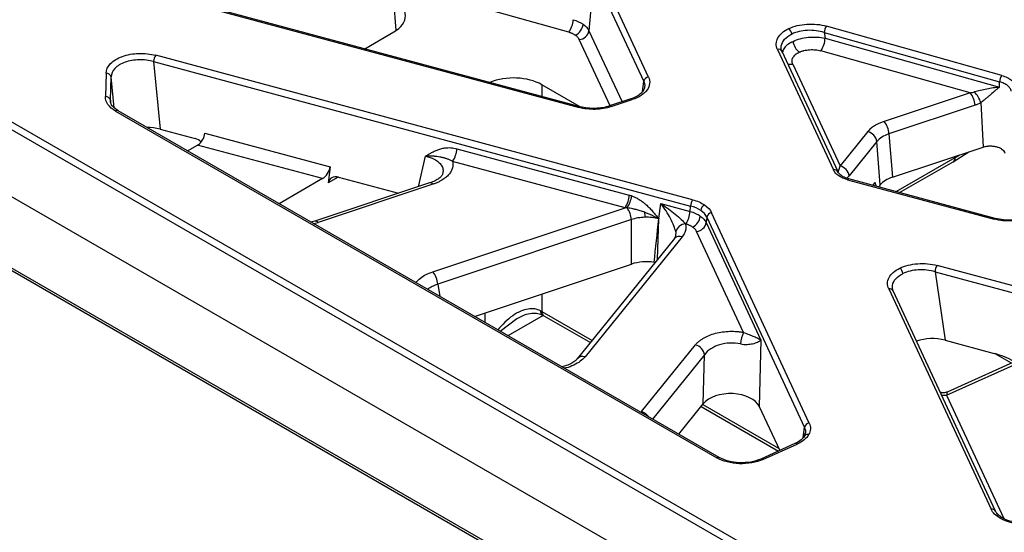
# Model space of a CAD drawing. Units: millimetres. Extents: x 0 to 420, y 0 to 297.
# Drawn here: x 316 to 349, y 104 to 121 of the extents above; entities that cross this region are included whole.
import ezdxf

# ---------------------------------------------------------------- set-up
doc = ezdxf.new("R2010")
doc.units = ezdxf.units.MM

msp = doc.modelspace()

# ---------------------------------------------------------------- linework, layer by layer
at = {"color": 7, "linetype": 'Continuous', "lineweight": 25}
for p, q in [((337.158, 119.1827), (335.4984, 122.7582)), ((335.338, 122.6092), (335.174, 120.7264)), ((335.338, 122.6092), (336.9976, 119.0336)), ((319.6069, 122.2687), (334.8429, 118.1672)), ((334.8862, 118.1921), (319.6502, 122.2935)), ((334.5029, 120.6737), (329.3694, 122.1191)), ((348.9254, 119.2344), (343.0856, 120.8787)), ((340.5064, 103.5012), (311.2214, 120.4071)), ((327.7039, 120.1255), (328.6714, 120.684)), ((343.0128, 120.6683), (348.8526, 119.024)), ((343.0128, 120.6683), (343.041, 120.4769)), ((343.041, 120.4769), (348.8446, 118.8428)), ((311.104, 120.2151), (340.389, 103.3092)), ((341.4534, 120.102), (343.3187, 116.0834)), ((347.8679, 118.6561), (342.8954, 120.0561)), ((338.6266, 115.0926), (320.7427, 119.9068)), ((343.4699, 116.0175), (341.6046, 120.0361)), ((320.6725, 119.6957), (338.5564, 114.8815)), ((320.6725, 119.6957), (320.8865, 117.4448)), ((341.9628, 119.6123), (343.5386, 116.2172)), ((319.0894, 119.3105), (319.0659, 118.5315)), ((319.2319, 118.4056), (319.2554, 119.1846)), ((334.8593, 118.1993), (333.6027, 118.9247)), ((348.8446, 118.8428), (348.8526, 119.024)), ((336.5638, 118.45), (335.8625, 118.2163)), ((335.9152, 118.1942), (336.6165, 118.428)), ((347.8679, 118.6561), (345.0022, 117.701)), ((310.618, 118.2629), (366.2717, 86.1347)), ((319.2439, 118.3219), (319.2385, 118.3593)), ((348.0339, 118.2416), (345.1683, 117.2865)), ((348.2279, 118.33), (348.3028, 116.8477)), ((319.4061, 118.0454), (339.4319, 106.4847)), ((339.5152, 106.493), (319.4894, 118.0536)), ((320.8865, 117.4448), (322.0612, 117.1286)), ((322.3761, 117.3092), (326.5585, 116.1833)), ((344.4626, 117.361), (343.5386, 116.2172)), ((345.1683, 117.2865), (345.283, 115.8412)), ((321.8021, 116.7185), (322.1391, 116.913)), ((326.2958, 115.7941), (322.1391, 116.913)), ((330.7728, 116.7934), (336.515, 115.2476)), ((344.7635, 117.0315), (343.8396, 115.8877)), ((344.8782, 115.5862), (344.7635, 117.0315)), ((345.283, 115.8412), (348.3028, 116.8477)), ((347.305, 116.3568), (347.8297, 116.69)), ((326.5585, 116.1833), (326.4912, 115.6579)), ((336.3747, 114.8254), (330.6325, 116.3712)), ((345.5238, 115.3285), (347.3066, 116.3577)), ((326.2958, 115.7941), (324.8496, 114.9592)), ((326.8334, 115.8439), (328.8329, 115.3056)), ((348.7098, 114.4708), (343.8344, 115.7833)), ((329.8677, 115.6505), (326.0471, 114.3771)), ((329.9731, 115.6065), (326.1525, 114.3331)), ((343.7911, 115.7584), (348.6665, 114.446)), ((344.8671, 115.5725), (344.8782, 115.5862)), ((311.6683, 115.2817), (366.8582, 83.4212)), ((311.7356, 115.1605), (366.9255, 83.3001)), ((329.9698, 112.6907), (336.3747, 114.8254)), ((337.4967, 114.4627), (337.5661, 114.9647)), ((337.5661, 114.9647), (338.5409, 114.7023)), ((338.5409, 114.7023), (338.5564, 114.8815)), ((339.0977, 114.5091), (339.0821, 114.3299)), ((339.0977, 114.5091), (342.3526, 107.4964)), ((342.513, 107.6454), (339.258, 114.6582)), ((326.0472, 114.3772), (325.9096, 114.3474)), ((336.5878, 114.4266), (330.1358, 112.2762)), ((336.595, 112.9455), (336.5878, 114.4266)), ((338.4005, 114.2801), (338.3914, 114.2825)), ((339.0821, 114.3299), (340.8995, 110.4143)), ((338.2781, 113.8561), (335.0437, 109.8518)), ((338.0688, 113.8951), (338.0159, 113.7896)), ((340.3221, 110.6693), (338.7614, 114.0318)), ((338.0188, 113.7934), (334.7844, 109.7891)), ((331.3602, 111.2008), (336.595, 112.9455)), ((350.4252, 111.9165), (346.7731, 112.8996)), ((346.7029, 112.6885), (350.355, 111.7054)), ((346.7029, 112.6885), (347.0375, 110.4051)), ((345.1593, 112.1179), (348.5673, 104.7755)), ((348.7185, 104.7096), (345.3105, 112.0519)), ((333.6316, 111.246), (333.6715, 111.2239)), ((333.6715, 111.2239), (335.2208, 110.3295)), ((336.922, 108.0257), (338.7199, 110.2516)), ((340.8995, 110.4143), (340.8482, 108.1938)), ((347.0375, 110.4051), (348.6714, 109.9652)), ((338.9831, 108.288), (339.0209, 109.9221)), ((347.0855, 108.5755), (350.6052, 110.163)), ((350.4682, 110.1946), (347.11, 108.68)), ((338.1634, 107.2733), (338.9831, 108.288)), ((338.9112, 108.1991), (341.4884, 106.7113)), ((340.8482, 108.1938), (341.528, 106.7292)), ((342.3797, 107.3083), (342.3475, 107.2056)), ((342.0374, 106.9589), (340.9008, 106.4463)), ((340.9693, 106.4304), (342.1059, 106.9431))]:
    msp.add_line(p, q, dxfattribs=at)
at = {"color": 8, "linetype": 'Continuous', "lineweight": 25}
for p, q in [((328.7499, 120.7335), (328.6714, 121.7715)), ((335.174, 120.7264), (336.2753, 118.3538)), ((335.8777, 118.2213), (334.8533, 120.4283)), ((319.3529, 118.1596), (319.2554, 119.1846)), ((333.6027, 118.9247), (333.6027, 118.5376)), ((336.954, 118.6948), (336.9976, 119.0336)), ((319.2385, 118.3593), (319.2319, 118.4056)), ((319.2319, 118.4056), (319.2409, 118.3246)), ((329.4956, 115.5265), (329.73, 116.5433)), ((345.4043, 115.3607), (347.3754, 116.4986)), ((347.3754, 116.4986), (347.505, 116.5818)), ((326.8194, 115.8474), (326.4912, 115.6579)), ((343.8396, 115.8877), (343.7717, 115.819)), ((344.6336, 115.5681), (344.7095, 115.6622)), ((325.9952, 114.2979), (326.1525, 114.3331)), ((337.4574, 113.0983), (337.5039, 114.4506)), ((338.0634, 114.0177), (338.0618, 113.8933)), ((330.1358, 112.2762), (330.2063, 111.8669)), ((333.6027, 111.9482), (333.6027, 111.3647)), ((331.7189, 110.9937), (331.7189, 111.3203)), ((333.6508, 111.2353), (332.4756, 110.5569)), ((333.6027, 111.3647), (335.2766, 110.3984)), ((332.2155, 110.707), (332.7715, 111.1287)), ((339.0209, 109.9221), (337.289, 107.7781)), ((349.2476, 109.6442), (348.7099, 109.9546)), ((347.0855, 108.5755), (348.9937, 104.4645)), ((338.9669, 108.268), (341.4897, 106.8117)), ((342.3111, 107.1632), (342.3526, 107.4964))]:
    msp.add_line(p, q, dxfattribs=at)
at = {"color": 7, "linetype": 'Continuous', "lineweight": 25}
for centre, radius, start, end in [((333.8708, 121.1279), 0.7784, 324.29795, 357.53405), ((334.5027, 121.0002), 0.4813, 297.41247, 352.92834), ((334.8106, 120.7959), 0.37, 276.62419, 349.17843), ((341.6543, 120.5755), 0.2837, 8.32978, 51.40212), ((343.4016, 120.6516), 0.3892, 144.29795, 177.53405), ((342.5327, 120.4531), 0.5674, 188.32978, 231.40212), ((342.2633, 120.5104), 0.7784, 324.29795, 357.53405), ((321.0743, 119.6794), 0.4021, 145.55471, 177.67188), ((319.0998, 119.1518), 0.159, 11.89114, 93.7546), ((337.1793, 118.9989), 0.185, 96.62419, 169.17843), ((349.2415, 119.0073), 0.3892, 144.29795, 177.53405), ((319.0763, 118.3728), 0.159, 11.89114, 93.7546), ((347.3413, 118.2046), 0.6936, 3.05538, 40.60544), ((347.2063, 117.9707), 1.083, 19.37689, 41.23936), ((344.4756, 117.2495), 0.6936, 3.05538, 40.60544), ((344.3597, 116.9648), 0.4093, 9.37648, 75.44305), ((329.9693, 116.8261), 0.8042, 325.55471, 357.67188), ((343.4358, 115.821), 0.4093, 9.37648, 75.44305), ((335.7115, 115.2803), 0.8042, 325.55471, 357.67188), ((335.6397, 115.3718), 0.9733, 325.44166, 351.0535), ((335.8683, 114.3823), 0.7208, 3.52477, 37.3524), ((338.9582, 114.8651), 0.4021, 145.55471, 177.67188), ((339.139, 114.7018), 0.2422, 117.89083, 173.01235), ((328.7848, 114.4585), 8.2577, 0.33212, 1.4541), ((337.7374, 114.7349), 0.8042, 325.55471, 357.67188), ((338.4021, 114.6071), 0.4843, 297.89083, 353.01235), ((339.2794, 114.4744), 0.185, 96.62419, 169.17843), ((338.3182, 113.2119), 1.4964, 123.29636, 123.54969), ((337.3512, 113.9331), 0.5395, 73.5567, 74.18838), ((338.3994, 113.9372), 0.3455, 91.31718, 166.52264), ((338.7187, 114.3994), 0.37, 276.62419, 349.17843), ((347.1047, 112.6722), 0.4021, 145.55471, 177.67188), ((329.4432, 112.2393), 0.6936, 3.05538, 40.60544), ((345.3561, 112.5875), 0.2814, 8.34909, 51.93269), ((341.2853, 110.2178), 1.0638, 154.88392, 176.36753), ((338.617, 109.8554), 0.4093, 9.37648, 75.44305), ((342.5343, 107.4617), 0.185, 96.62419, 169.17843), ((342.4552, 107.1425), 0.1222, 72.14015, 168.28151)]:
    msp.add_arc(centre, radius, start, end, dxfattribs=at)
at = {"color": 8, "linetype": 'Continuous', "lineweight": 25}
for centre, radius, start, end in [((341.4866, 119.9718), 0.1343, 28.57372, 104.30623), ((341.9063, 119.9491), 0.3415, 250.95283, 279.5265), ((336.5722, 118.3961), 0.0546, 35.75787, 98.87769), ((334.884, 118.1458), 0.0463, 87.23232, 152.43898), ((335.322, 118.1111), 0.0631, 354.41615, 22.51543), ((335.871, 118.1625), 0.0544, 35.69709, 99.26843), ((319.4545, 117.9791), 0.0821, 63.38928, 126.15152), ((347.2144, 116.49), 0.1612, 304.87301, 3.05021), ((343.3496, 115.9481), 0.1388, 30.00237, 102.87758), ((343.8322, 115.737), 0.0463, 87.23232, 152.43898), ((329.8845, 115.5427), 0.1091, 35.75786, 98.8777), ((348.7076, 114.4246), 0.0463, 87.23232, 152.43898), ((326.0639, 114.2693), 0.1091, 35.75786, 98.8777), ((338.1961, 113.6277), 0.2427, 70.25226, 136.94437), ((345.1902, 111.9825), 0.1388, 30.00237, 102.87758), ((333.7202, 111.3766), 0.158, 176.39667, 235.26581), ((333.7637, 111.3562), 0.1612, 176.94979, 235.12699), ((334.9617, 109.6242), 0.242, 70.19874, 137.8062), ((347.029, 108.9123), 0.3415, 250.95283, 279.5265), ((336.8044, 107.6074), 0.4345, 33.87636, 74.29567), ((342.058, 106.8921), 0.0699, 46.77808, 107.19272), ((339.4806, 106.4176), 0.0829, 65.32864, 125.98182), ((340.2408, 106.2935), 0.0582, 153.34598, 184.25205), ((340.9221, 106.382), 0.0676, 45.78522, 109.49343), ((348.5982, 104.6401), 0.1388, 30.00237, 102.87758)]:
    msp.add_arc(centre, radius, start, end, dxfattribs=at)
at = {"color": 7, "linetype": 'Continuous', "lineweight": 25}
for centre, major_axis, ratio, start_param, end_param in [((327.7259, 121.2278), (1.3359, 0), 0.5761904, 5.4987385, 7.0676321), ((332.6608, 118.3789), (1.3333, 0), 0.5783871, 0.7863495, 2.2000642), ((320.4729, 116.9167), (1.0036, -0.0101), 0.5804435, 1.1518559, 1.5998115), ((322.0392, 116.8437), (0.2817, -0.1994), 0.7848061, 1.3417683, 2.0096826), ((322.125, 117.189), (0.1769, 0.2924), 0.6102939, 3.9784855, 5.4620153), ((326.3098, 116.0625), (0.1983, 0.2855), 0.5402912, 3.9952541, 5.4787839), ((326.8115, 115.5591), (0.2817, -0.1994), 0.7848061, 2.0096826, 3.5368457), ((345.787, 115.34), (1.0023, -0.0036), 0.5770669, 2.0997653, 2.7082314), ((344.96, 115.5424), (-0.1788, 0.2972), 0.5924015, 0.838816, 1.2329823), ((344.889, 115.2876), (0.075, 0.3387), 0.3886269, 0.6633192, 0.9223203), ((337.0935, 112.4425), (1, -0.0004), 0.5800782, 1.3159956, 2.0928406), ((346.6281, 109.8759), (1.0088, -0.0182), 0.579146, 1.1633357, 2.1458077), ((348.7317, 109.6583), (0.8812, -0.2849), 0.2994259, 0.9501288, 1.7354457), ((339.884, 108.0322), (1.0002, 0.0051), 0.5955695, 0.2662882, 2.6891308)]:
    msp.add_ellipse(centre, major_axis=major_axis, ratio=ratio, start_param=start_param, end_param=end_param, dxfattribs=at)
for points in [[(334.6485, 121.0944), (334.7761, 121.0569), (334.8899, 121.0042), (334.9803, 120.9409)], [(334.9803, 120.9409), (335.0706, 120.8777), (335.1371, 120.8041), (335.174, 120.7264)], [(341.8656, 120.58), (341.8877, 120.5929), (341.9108, 120.6051), (341.935, 120.6166)], [(341.9017, 120.3347), (341.9239, 120.3473), (341.9471, 120.3594), (341.9712, 120.3709)], [(341.6138, 120.0026), (341.5906, 120.0544), (341.5787, 120.1075), (341.578, 120.1603)], [(347.8679, 118.6561), (347.9204, 118.6617), (347.972, 118.6713), (348.0206, 118.6846)], [(335.3848, 118.105), (335.1989, 118.1003), (335.0118, 118.1218), (334.8429, 118.1672)], [(335.9152, 118.1942), (335.7539, 118.1405), (335.5707, 118.1096), (335.3848, 118.105)], [(345.1683, 117.2865), (344.992, 117.2294), (344.8494, 117.1395), (344.7635, 117.0315)], [(329.73, 116.5433), (329.8386, 116.5196), (329.9378, 116.4846), (330.0221, 116.4406)], [(343.4651, 115.9878), (343.4879, 116.0313), (343.514, 116.1127), (343.5386, 116.2172)], [(336.4413, 114.8197), (336.4191, 114.8222), (336.3969, 114.8241), (336.3747, 114.8254)], [(338.8987, 114.7312), (338.8055, 114.7953), (338.688, 114.8469), (338.5564, 114.8815)], [(338.6266, 115.0926), (338.78, 115.0513), (338.917, 114.9906), (339.0258, 114.9158)], [(339.0258, 114.9158), (339.1345, 114.841), (339.2142, 114.7525), (339.258, 114.6582)], [(337.0424, 114.5064), (336.883, 114.5024), (336.726, 114.4748), (336.5878, 114.4266)], [(337.4982, 114.4522), (337.3558, 114.4916), (337.1986, 114.5103), (337.0424, 114.5064)], [(338.5409, 114.7023), (338.6722, 114.6652), (338.7896, 114.6123), (338.8828, 114.5482)], [(338.8828, 114.5482), (338.976, 114.4841), (339.0444, 114.4092), (339.0821, 114.3299)], [(339.0977, 114.5091), (339.0602, 114.5909), (338.9919, 114.6671), (338.8987, 114.7312)], [(337.3458, 113.0038), (337.3981, 113.4837), (337.4492, 113.9689), (337.4982, 114.4522)], [(337.4967, 114.4627), (337.5008, 114.4588), (337.5041, 114.4544), (337.5039, 114.4506)], [(345.5716, 112.5949), (345.5917, 112.6067), (345.6127, 112.6178), (345.6345, 112.6284)], [(345.3197, 112.0184), (345.2965, 112.0701), (345.2846, 112.1231), (345.284, 112.1759)], [(333.5625, 111.3865), (333.5762, 111.3794), (333.5896, 111.3722), (333.6027, 111.3647)], [(342.513, 107.6454), (342.5718, 107.5187), (342.5647, 107.3831), (342.4927, 107.2589)], [(342.4927, 107.2589), (342.4207, 107.1346), (342.285, 107.0239), (342.1059, 106.9431)]]:
    msp.add_open_spline(points, degree=3, dxfattribs=at)
for points, knots in [([(341.4534, 120.102), (341.3952, 120.2274), (341.3998, 120.3614), (341.5328, 120.6061), (341.6609, 120.7161), (341.8313, 120.7972)], [0, 0, 0, 0, 0.5, 0.5, 1, 1, 1, 1]), ([(341.8313, 120.7972), (342.0017, 120.8783), (342.2133, 120.9299), (342.6547, 120.9586), (342.8835, 120.9356), (343.0856, 120.8787)], [0, 0, 0, 0, 0.5, 0.5, 1, 1, 1, 1]), ([(343.0128, 120.6683), (342.8387, 120.7225), (342.642, 120.7468), (342.2627, 120.7286), (342.0811, 120.6861), (341.935, 120.6166)], [0, 0, 0, 0, 0.5, 0.5, 1, 1, 1, 1]), ([(334.7243, 120.573), (334.7139, 120.5799), (334.6933, 120.5938), (334.6593, 120.6129), (334.6234, 120.6305), (334.5854, 120.6465), (334.5453, 120.6612), (334.5171, 120.6695), (334.5029, 120.6737)], [0, 0, 0, 0, 0.1680411, 0.3343905, 0.4998987, 0.6654297, 0.8318469, 1, 1, 1, 1]), ([(334.8533, 120.4283), (334.8489, 120.4372), (334.84, 120.4547), (334.8229, 120.4802), (334.8029, 120.5049), (334.7797, 120.5286), (334.7538, 120.5514), (334.7341, 120.5658), (334.7243, 120.573)], [0, 0, 0, 0, 0.1681531, 0.3345703, 0.5001013, 0.6656095, 0.8319589, 1, 1, 1, 1]), ([(341.9712, 120.3709), (342.1173, 120.4404), (342.2982, 120.488), (342.6746, 120.5254), (342.8693, 120.5149), (343.041, 120.4769)], [0, 0, 0, 0, 0.5, 0.5, 1, 1, 1, 1]), ([(342.1787, 120.0096), (342.1908, 120.0151), (342.215, 120.0262), (342.2538, 120.0408), (342.2942, 120.054), (342.3513, 120.0695), (342.4273, 120.0847), (342.5229, 120.0949), (342.6204, 120.0972), (342.7163, 120.0911), (342.8092, 120.0781), (342.8666, 120.0635), (342.8954, 120.0561)], [0, 0, 0, 0, 0.0609075, 0.1215612, 0.1822691, 0.2433385, 0.370171, 0.4975381, 0.6250389, 0.7531714, 0.8763589, 1, 1, 1, 1]), ([(319.0894, 119.3105), (319.0928, 119.4225), (319.1449, 119.5335), (319.334, 119.7276), (319.4709, 119.8104), (319.7971, 119.9281), (319.986, 119.9628), (320.3711, 119.9758), (320.5667, 119.9542), (320.7427, 119.9068)], [0, 0, 0, 0, 0.25, 0.25, 0.5, 0.5, 0.75, 0.75, 1, 1, 1, 1]), ([(320.6725, 119.6957), (320.5214, 119.7396), (320.3534, 119.7609), (320.023, 119.7534), (319.861, 119.7246), (319.5814, 119.6237), (319.4641, 119.5518), (319.3024, 119.3817), (319.258, 119.2839), (319.2554, 119.1846)], [0, 0, 0, 0, 0.25, 0.25, 0.5, 0.5, 0.75, 0.75, 1, 1, 1, 1]), ([(341.9628, 119.6123), (341.959, 119.6211), (341.9515, 119.6387), (341.9442, 119.6656), (341.9399, 119.6926), (341.9386, 119.7294), (341.9454, 119.776), (341.9679, 119.8308), (342.0035, 119.883), (342.0517, 119.9308), (342.1095, 119.9739), (342.1556, 119.9977), (342.1787, 120.0096)], [0, 0, 0, 0, 0.061974, 0.1235984, 0.1851671, 0.2469744, 0.3748765, 0.5026093, 0.6297473, 0.7568107, 0.8784004, 1, 1, 1, 1]), ([(337.158, 119.1827), (337.1908, 119.1119), (337.2035, 119.038), (337.187, 118.892), (337.1579, 118.8198), (337.0609, 118.6846), (336.9931, 118.6217), (336.8258, 118.5117), (336.7264, 118.4646), (336.6165, 118.428)], [0, 0, 0, 0, 0.25, 0.25, 0.5, 0.5, 0.75, 0.75, 1, 1, 1, 1]), ([(348.9254, 119.2344), (348.99, 119.2162), (349.0496, 119.1938), (349.1589, 119.1409), (349.208, 119.1104), (349.2913, 119.0442), (349.3264, 119.0076), (349.3796, 118.9315), (349.3981, 118.8919), (349.4081, 118.8509)], [0, 0, 0, 0, 0.25, 0.25, 0.5, 0.5, 0.75, 0.75, 1, 1, 1, 1]), ([(337.0294, 118.8457), (337.0204, 118.8102), (337.0024, 118.7387), (336.9088, 118.6313), (336.7667, 118.5288), (336.6319, 118.4764), (336.5638, 118.45)], [0, 0, 0, 0, 0.2444264, 0.4917769, 0.7434327, 1, 1, 1, 1]), ([(348.8446, 118.8428), (348.7769, 118.8359), (348.7082, 118.8271), (348.5685, 118.806), (348.4976, 118.7936), (348.3572, 118.7663), (348.2864, 118.7509), (348.1489, 118.7185), (348.0831, 118.7015), (348.0206, 118.6846)], [0, 0, 0, 0, 0.25, 0.25, 0.5, 0.5, 0.75, 0.75, 1, 1, 1, 1]), ([(348.8446, 118.8428), (348.8314, 118.832), (348.8064, 118.8114), (348.77, 118.781), (348.7373, 118.7533), (348.6694, 118.6956), (348.5834, 118.6217), (348.4789, 118.5321), (348.4048, 118.4694), (348.3395, 118.4158), (348.2821, 118.3701), (348.2454, 118.3429), (348.2279, 118.33)], [0, 0, 0, 0, 0.0741476, 0.1405313, 0.1992359, 0.2503521, 0.499814, 0.6328341, 0.7494804, 0.8412774, 0.9245304, 1, 1, 1, 1]), ([(349.2436, 118.7133), (349.2355, 118.7466), (349.2206, 118.7786), (349.1775, 118.8402), (349.149, 118.8699), (349.0815, 118.9236), (349.0418, 118.9483), (348.9532, 118.9912), (348.9049, 119.0093), (348.8526, 119.024)], [0, 0, 0, 0, 0.25, 0.25, 0.5, 0.5, 0.75, 0.75, 1, 1, 1, 1]), ([(319.4061, 118.0454), (319.2961, 118.1089), (319.2085, 118.1852), (319.0921, 118.3517), (319.0632, 118.4417), (319.0659, 118.5315)], [0, 0, 0, 0, 0.5, 0.5, 1, 1, 1, 1]), ([(319.4895, 118.0536), (319.4262, 118.0968), (319.2943, 118.1867), (319.2577, 118.28), (319.2386, 118.3285)], [0, 0, 0, 0, 0.4799365, 1, 1, 1, 1]), ([(335.3806, 118.1355), (335.2949, 118.1364), (335.1238, 118.1382), (334.9653, 118.1741), (334.8862, 118.1921)], [0, 0, 0, 0, 0.50055891, 1, 1, 1, 1]), ([(335.8626, 118.2163), (335.7869, 118.1946), (335.6353, 118.151), (335.4656, 118.1407), (335.3806, 118.1355)], [0, 0, 0, 0, 0.4990979, 1, 1, 1, 1]), ([(348.2279, 118.33), (348.2122, 118.3211), (348.1808, 118.3032), (348.1325, 118.28), (348.0836, 118.259), (348.0505, 118.2474), (348.0339, 118.2416)], [0, 0, 0, 0, 0.2480017, 0.4967118, 0.7470707, 1, 1, 1, 1]), ([(345.0022, 117.701), (344.9829, 117.6943), (344.9441, 117.6809), (344.8883, 117.6587), (344.8345, 117.6351), (344.7829, 117.6099), (344.7336, 117.5832), (344.6788, 117.5505), (344.6204, 117.5109), (344.5609, 117.4635), (344.5073, 117.4136), (344.4775, 117.3785), (344.4626, 117.361)], [0, 0, 0, 0, 0.0835147, 0.1669198, 0.2502465, 0.3335207, 0.4167644, 0.4999967, 0.6248448, 0.7497533, 0.8747791, 1, 1, 1, 1]), ([(329.73, 116.5433), (329.7712, 116.5688), (329.8456, 116.6149), (329.9625, 116.6803), (330.0785, 116.7352), (330.2062, 116.7821), (330.3378, 116.8142), (330.4637, 116.8281), (330.5761, 116.827), (330.675, 116.8167), (330.7404, 116.8011), (330.7728, 116.7934)], [0, 0, 0, 0, 0.1385493, 0.2503224, 0.3811886, 0.5004898, 0.6286877, 0.7498536, 0.8355745, 0.9186476, 1, 1, 1, 1]), ([(348.3028, 116.8477), (348.3374, 116.8592), (348.3736, 116.8681), (348.4496, 116.8805), (348.4893, 116.8841), (348.568, 116.8855), (348.608, 116.8834), (348.6853, 116.8737), (348.7225, 116.8663), (348.7938, 116.846), (348.827, 116.8334), (348.8873, 116.8041), (348.9147, 116.787), (348.984, 116.7318), (349.0146, 116.6883), (349.0257, 116.6427)], [0, 0, 0, 0, 0.125, 0.125, 0.25, 0.25, 0.375, 0.375, 0.5, 0.5, 0.625, 0.625, 0.75, 0.75, 1, 1, 1, 1]), ([(330.6325, 116.3712), (330.6193, 116.3784), (330.5924, 116.3931), (330.5515, 116.4126), (330.509, 116.4307), (330.4652, 116.4472), (330.4025, 116.4684), (330.3183, 116.4918), (330.2148, 116.5135), (330.1024, 116.5307), (329.9913, 116.541), (329.8662, 116.5469), (329.7795, 116.5446), (329.73, 116.5433)], [0, 0, 0, 0, 0.0456564, 0.0936893, 0.1439252, 0.1962142, 0.2504392, 0.3699284, 0.5007468, 0.6171521, 0.7505809, 0.8574648, 1, 1, 1, 1]), ([(330.6325, 116.3712), (330.635, 116.359), (330.64, 116.3346), (330.6437, 116.298), (330.6445, 116.2613), (330.6421, 116.2247), (330.6366, 116.188), (330.6219, 116.1257), (330.5861, 116.0385), (330.5102, 115.9313), (330.4075, 115.8315), (330.2948, 115.7525), (330.1841, 115.6917), (330.083, 115.6454), (330.0098, 115.6195), (329.9731, 115.6065)], [0, 0, 0, 0, 0.0407099, 0.0812375, 0.1216786, 0.1621297, 0.2026872, 0.2434468, 0.3706017, 0.4980872, 0.6257433, 0.7538382, 0.835861, 0.9176662, 1, 1, 1, 1]), ([(330.3076, 115.9744), (330.2966, 115.9451), (330.2743, 115.8858), (330.1833, 115.8003), (330.0516, 115.7192), (329.93, 115.6738), (329.8678, 115.6506)], [0, 0, 0, 0, 0.2383964, 0.4827505, 0.7357428, 1, 1, 1, 1]), ([(343.7911, 115.7584), (343.6753, 115.7896), (343.5733, 115.8351), (343.4518, 115.9187), (343.4161, 115.9496), (343.3581, 116.014), (343.3352, 116.0479), (343.3187, 116.0834)], [0, 0, 0, 0, 0.5, 0.5, 0.75, 0.75, 1, 1, 1, 1]), ([(343.8343, 115.7833), (343.7795, 115.801), (343.6767, 115.8342), (343.5387, 115.9172), (343.4948, 115.9818), (343.4678, 116.0217)], [0, 0, 0, 0, 0.30456521, 0.57092631, 1, 1, 1, 1]), ([(336.515, 115.2476), (336.5295, 115.2436), (336.5583, 115.2355), (336.5869, 115.2254), (336.6012, 115.2204)], [0, 0, 0, 0, 0.5010181, 1, 1, 1, 1]), ([(336.6012, 115.2204), (336.6179, 115.2141), (336.6515, 115.2014), (336.7015, 115.179), (336.7514, 115.1542), (336.8012, 115.1267), (336.8509, 115.0965), (336.9005, 115.0637), (336.9501, 115.0283), (336.9995, 114.9902), (337.0488, 114.9494), (337.1169, 114.8895), (337.2041, 114.8048), (337.3026, 114.6981), (337.4008, 114.5826), (337.463, 114.5049), (337.4967, 114.4627)], [0, 0, 0, 0, 0.04666141, 0.09373219, 0.1413471, 0.18963636, 0.23872481, 0.28873131, 0.33976831, 0.39194159, 0.44535019, 0.50008643, 0.61906409, 0.74926309, 0.86395089, 1, 1, 1, 1]), ([(337.0399, 114.6681), (337.0135, 114.6775), (336.9622, 114.6958), (336.8866, 114.7203), (336.8147, 114.7419), (336.7323, 114.7645), (336.64, 114.7869), (336.5387, 114.8073), (336.4728, 114.8156), (336.4413, 114.8197)], [0, 0, 0, 0, 0.1354483, 0.2639478, 0.385425, 0.4996928, 0.6788769, 0.8460977, 1, 1, 1, 1]), ([(338.0634, 114.0177), (338.0513, 114.0711), (338.0295, 114.1411), (337.9691, 114.2967), (337.9318, 114.3795), (337.8441, 114.5501), (337.7948, 114.6358), (337.6875, 114.8031), (337.6289, 114.8857), (337.5661, 114.9647)], [0, 0, 0, 0, 0.25, 0.25, 0.5, 0.5, 0.75, 0.75, 1, 1, 1, 1]), ([(337.5661, 114.9647), (337.7413, 114.8535), (337.9034, 114.7335), (338.1201, 114.5516), (338.1859, 114.4923), (338.3036, 114.3784), (338.3533, 114.3258), (338.3914, 114.2825)], [0, 0, 0, 0, 0.5, 0.5, 0.75, 0.75, 1, 1, 1, 1]), ([(337.4912, 114.459), (337.4689, 114.4717), (337.4283, 114.4949), (337.372, 114.5244), (337.3274, 114.5466), (337.2949, 114.562), (337.2369, 114.5889), (337.1538, 114.6252), (337.0759, 114.6545), (337.0399, 114.6681)], [0, 0, 0, 0, 0.1557368, 0.2837949, 0.3839986, 0.4560768, 0.4997646, 0.7687073, 1, 1, 1, 1]), ([(349.852, 114.5123), (349.6852, 114.441), (349.4847, 114.3967), (349.0701, 114.3735), (348.8569, 114.3947), (348.6665, 114.446)], [0, 0, 0, 0, 0.5, 0.5, 1, 1, 1, 1]), ([(349.7865, 114.5294), (349.7071, 114.5009), (349.5477, 114.4437), (349.2678, 114.4084), (348.9792, 114.4125), (348.7998, 114.4514), (348.7097, 114.4709)], [0, 0, 0, 0, 0.2477717, 0.4967996, 0.747455, 1, 1, 1, 1]), ([(337.4982, 114.4522), (337.4981, 114.4529), (337.4977, 114.4545), (337.4948, 114.4568), (337.4925, 114.4582), (337.4912, 114.459)], [0, 0, 0, 0, 0.2050757, 0.5237208, 1, 1, 1, 1]), ([(338.3914, 114.2825), (338.3939, 114.2704), (338.399, 114.2463), (338.4027, 114.21), (338.4036, 114.1737), (338.4015, 114.1373), (338.3964, 114.101), (338.3856, 114.0527), (338.3646, 113.9931), (338.3285, 113.9231), (338.295, 113.8785), (338.2781, 113.8561)], [0, 0, 0, 0, 0.0835039, 0.16666264, 0.24966485, 0.33270023, 0.41595824, 0.49962683, 0.66650102, 0.83278868, 1, 1, 1, 1]), ([(338.6286, 114.1791), (338.6179, 114.1861), (338.5967, 114.2002), (338.5617, 114.2194), (338.5247, 114.2371), (338.4854, 114.2532), (338.4442, 114.2677), (338.4151, 114.2759), (338.4005, 114.2801)], [0, 0, 0, 0, 0.1680983, 0.3344342, 0.4998939, 0.6653773, 0.8317844, 1, 1, 1, 1]), ([(338.7614, 114.0318), (338.7568, 114.0409), (338.7478, 114.0588), (338.7302, 114.0848), (338.7097, 114.1099), (338.6859, 114.134), (338.6591, 114.1572), (338.6388, 114.1718), (338.6286, 114.1791)], [0, 0, 0, 0, 0.16821561, 0.33462268, 0.50010615, 0.66556577, 0.8319017, 1, 1, 1, 1]), ([(345.5296, 112.8091), (345.6975, 112.8904), (345.9064, 112.9429), (346.3437, 112.9747), (346.571, 112.954), (346.7731, 112.8996)], [0, 0, 0, 0, 0.5, 0.5, 1, 1, 1, 1]), ([(345.1593, 112.1179), (345.1016, 112.2422), (345.1057, 112.375), (345.2359, 112.6181), (345.3617, 112.7277), (345.5296, 112.8091)], [0, 0, 0, 0, 0.5, 0.5, 1, 1, 1, 1]), ([(346.7029, 112.6885), (346.529, 112.7403), (346.3334, 112.7626), (345.9578, 112.7415), (345.7785, 112.6981), (345.6345, 112.6284)], [0, 0, 0, 0, 0.5, 0.5, 1, 1, 1, 1]), ([(332.7563, 111.1234), (332.8475, 111.1706), (333.021, 111.2602), (333.2689, 111.3143), (333.4756, 111.3116), (333.5808, 111.2673), (333.6316, 111.246)], [0, 0, 0, 0, 0.28790074, 0.54753954, 0.78180558, 1, 1, 1, 1]), ([(338.7199, 110.2516), (338.7298, 110.2633), (338.7494, 110.2868), (338.7824, 110.3208), (338.8178, 110.3538), (338.856, 110.3856), (338.8968, 110.4163), (338.9402, 110.4459), (339.0276, 110.4998), (339.1717, 110.5707), (339.3884, 110.6416), (339.6229, 110.6885), (339.8248, 110.7048), (339.9835, 110.7051), (340.098, 110.6993), (340.2114, 110.688), (340.2851, 110.6755), (340.3221, 110.6693)], [0, 0, 0, 0, 0.0353755, 0.0705008, 0.1054576, 0.140329, 0.1751985, 0.2101498, 0.245266, 0.3749959, 0.5040693, 0.6324194, 0.7604102, 0.8205083, 0.8801527, 0.9398235, 1, 1, 1, 1]), ([(340.3221, 110.6693), (340.3868, 110.641), (340.4491, 110.617), (340.5678, 110.5715), (340.6215, 110.5511), (340.7203, 110.5109), (340.764, 110.4917), (340.84, 110.4534), (340.8728, 110.4342), (340.8995, 110.4143)], [0, 0, 0, 0, 0.25, 0.25, 0.5, 0.5, 0.75, 0.75, 1, 1, 1, 1]), ([(340.2237, 110.2852), (340.1103, 110.3081), (339.9905, 110.3172), (339.7529, 110.3065), (339.6351, 110.2867), (339.4166, 110.2207), (339.3158, 110.1746), (339.1439, 110.0616), (339.0727, 109.9949), (339.0209, 109.9221)], [0, 0, 0, 0, 0.25, 0.25, 0.5, 0.5, 0.75, 0.75, 1, 1, 1, 1]), ([(340.2237, 110.2852), (340.3001, 110.2697), (340.3726, 110.2654), (340.5083, 110.27), (340.5698, 110.2787), (340.6245, 110.291)], [0, 0, 0, 0, 0.5, 0.5, 1, 1, 1, 1]), ([(340.6245, 110.291), (340.6577, 110.2985), (340.6887, 110.3073), (340.7451, 110.3264), (340.7704, 110.3366), (340.8389, 110.3687), (340.8746, 110.3919), (340.8995, 110.4143)], [0, 0, 0, 0, 0.25, 0.25, 0.5, 0.5, 1, 1, 1, 1]), ([(334.7814, 109.7854), (334.7574, 109.7598), (334.7055, 109.7047), (334.5642, 109.6182), (334.4141, 109.5507), (334.299, 109.5287), (334.2671, 109.5226)], [0, 0, 0, 0, 0.2493133, 0.5394337, 0.8722977, 1, 1, 1, 1]), ([(347.1102, 108.6801), (347.0687, 108.6671), (346.9856, 108.6412), (346.916, 108.6589), (346.8813, 108.6678)], [0, 0, 0, 0, 0.4997662, 1, 1, 1, 1]), ([(342.3493, 107.2077), (342.3199, 107.1665), (342.2545, 107.075), (342.1144, 107.0001), (342.0374, 106.9589)], [0, 0, 0, 0, 0.4504546, 1, 1, 1, 1]), ([(340.1828, 106.2892), (340.0428, 106.2941), (339.9045, 106.3139), (339.6487, 106.3805), (339.5314, 106.4273), (339.4319, 106.4847)], [0, 0, 0, 0, 0.5, 0.5, 1, 1, 1, 1]), ([(340.1886, 106.3196), (340.0609, 106.3311), (339.8065, 106.3541), (339.6121, 106.4468), (339.5153, 106.4929)], [0, 0, 0, 0, 0.5020318, 1, 1, 1, 1]), ([(340.9693, 106.4304), (340.8585, 106.3804), (340.7321, 106.3422), (340.4641, 106.2941), (340.3227, 106.2842), (340.1828, 106.2892)], [0, 0, 0, 0, 0.5, 0.5, 1, 1, 1, 1]), ([(340.9008, 106.4463), (340.7933, 106.4066), (340.5777, 106.327), (340.3185, 106.3221), (340.1886, 106.3196)], [0, 0, 0, 0, 0.4987422, 1, 1, 1, 1]), ([(349.4013, 104.2964), (349.203, 104.3256), (349.0189, 104.386), (348.7276, 104.5534), (348.6209, 104.6599), (348.5673, 104.7755)], [0, 0, 0, 0, 0.5, 0.5, 1, 1, 1, 1]), ([(348.7956, 104.603), (348.7919, 104.6061), (348.7495, 104.6408), (348.7322, 104.6789), (348.7164, 104.7137)], [0, 0, 0, 0, 0.0879437, 1, 1, 1, 1]), ([(348.9223, 104.4992), (348.9204, 104.5001), (348.8614, 104.5286), (348.828, 104.5664), (348.7956, 104.603)], [0, 0, 0, 0, 0.0321767, 1, 1, 1, 1]), ([(349.4256, 104.3252), (349.3215, 104.3459), (349.1277, 104.3844), (348.9873, 104.4629), (348.9223, 104.4992)], [0, 0, 0, 0, 0.5368256, 1, 1, 1, 1])]:
    msp.add_open_spline(points, degree=3, knots=knots, dxfattribs=at)
at = {"color": 8, "linetype": 'Continuous', "lineweight": 25}
for points, knots in [([(341.578, 120.1603), (341.5771, 120.2395), (341.6018, 120.318), (341.7004, 120.4614), (341.7737, 120.5264), (341.8656, 120.58)], [0, 0, 0, 0, 0.5, 0.5, 1, 1, 1, 1]), ([(341.9017, 120.3347), (341.8464, 120.298), (341.734, 120.2235), (341.6454, 120.1144), (341.6318, 120.0468), (341.6277, 120.0264)], [0, 0, 0, 0, 0.4029733, 0.8197599, 1, 1, 1, 1]), ([(336.9976, 119.0336), (337.0181, 118.9838), (337.0442, 118.9205), (337.0262, 118.8567), (337.0224, 118.8431)], [0, 0, 0, 0, 0.7866793, 1, 1, 1, 1]), ([(330.0222, 116.4406), (330.0714, 116.411), (330.1677, 116.3532), (330.2659, 116.2402), (330.3231, 116.1127), (330.3126, 116.0201), (330.3074, 115.9742)], [0, 0, 0, 0, 0.2436141, 0.4761669, 0.7403226, 1, 1, 1, 1]), ([(329.4117, 112.3256), (329.4144, 112.3305), (329.4456, 112.3865), (329.5564, 112.4814), (329.7382, 112.6031), (329.8931, 112.6617), (329.9698, 112.6907)], [0, 0, 0, 0, 0.0311779, 0.3558173, 0.681038, 1, 1, 1, 1]), ([(345.284, 112.1759), (345.2831, 112.2549), (345.3078, 112.3333), (345.4065, 112.4764), (345.4798, 112.5414), (345.5716, 112.5949)], [0, 0, 0, 0, 0.5, 0.5, 1, 1, 1, 1]), ([(329.7992, 112.1019), (329.8049, 112.108), (329.8429, 112.149), (329.9551, 112.2117), (330.0743, 112.2543), (330.1358, 112.2762)], [0, 0, 0, 0, 0.0782992, 0.5244642, 1, 1, 1, 1]), ([(333.5625, 111.3865), (333.4992, 111.4116), (333.3682, 111.4634), (333.1388, 111.4547), (332.8882, 111.3786), (332.5262, 111.177), (332.2936, 110.9247), (332.1355, 110.7532)], [0, 0, 0, 0, 0.13131637, 0.27172399, 0.43090634, 0.61320142, 1, 1, 1, 1]), ([(335.0437, 109.8518), (334.9953, 109.8006), (334.8973, 109.6968), (334.6754, 109.5732), (334.4894, 109.4962), (334.374, 109.4745), (334.3563, 109.4711)], [0, 0, 0, 0, 0.3095951, 0.626611, 0.9429221, 1, 1, 1, 1]), ([(347.1102, 108.6795), (347.1047, 108.6726), (347.0936, 108.6589), (347.0882, 108.6031), (347.0855, 108.5755)], [0, 0, 0, 0, 0.50520825, 1, 1, 1, 1]), ([(342.3526, 107.4964), (342.3766, 107.4406), (342.4035, 107.3778), (342.3821, 107.3152), (342.3797, 107.3083)], [0, 0, 0, 0, 0.8887463, 1, 1, 1, 1])]:
    msp.add_open_spline(points, degree=3, knots=knots, dxfattribs=at)

doc.saveas('drawing.dxf')
